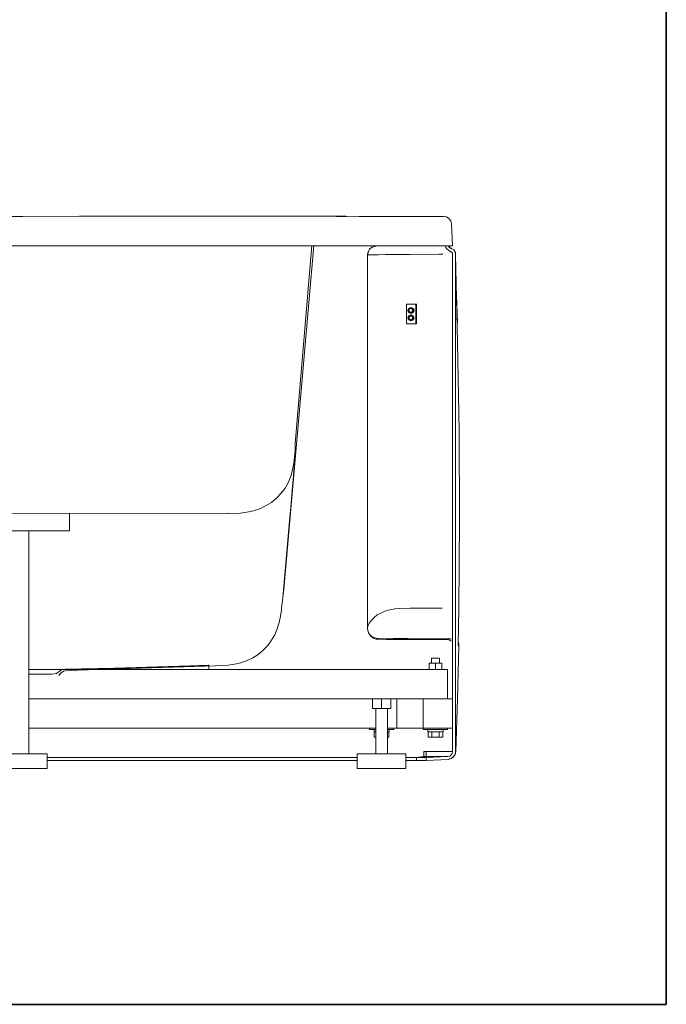
# Model space of a CAD drawing. Units: inches. Extents: x -2140 to 1105, y -1502 to 822.
# Drawn here: x 447 to 1105, y -1404 to -401 of the extents above; entities that cross this region are included whole.
import ezdxf

# ---------------------------------------------------------------- set-up
doc = ezdxf.new("R2010")
doc.units = ezdxf.units.IN
doc.header["$MEASUREMENT"] = 0
doc.layers.add('图层 1', color=7, linetype='Continuous')

msp = doc.modelspace()

# ---------------------------------------------------------------- linework, layer by layer
at = {"layer": '图层 1', "color": 7, "lineweight": 35}
msp.add_lwpolyline([(1105.4, -1403.7), (-2139.9, -1403.7), (-2139.9, 698.4), (1105.4, 698.4), (1105.4, -1403.7)], dxfattribs=at)
at = {"layer": '图层 1', "color": 7, "lineweight": 9}
for points in [[(450.1, -601.5), (507.9, -601.3), (753.8, -601.3), (769.7, -601.3)], [(769.7, -601.3), (779.2, -601.3)], [(769.7, -601.3), (779.2, -601.3)], [(779.2, -601.3), (792.5, -601.5)], [(779.2, -601.3), (797.3, -601.5), (798.6, -601.5)], [(184.9, -601.5), (450.1, -601.5)], [(769.7, -601.5), (770, -601.5)], [(769.7, -601.5), (779.2, -601.5)], [(779.2, -601.5), (779.6, -601.5)], [(878.7, -601.5), (792.5, -601.5)], [(872.2, -601.5), (875.4, -601.5)], [(886.7, -609), (885.9, -606), (884.1, -603.7), (881.6, -602), (878.7, -601.5)], [(878.7, -601.5), (879, -601.5)], [(887.8, -631.3), (886.7, -609)], [(879.7, -631.3), (100, -631.3)], [(746.4, -631.2), (716, -981.3)], [(727.6, -832.7), (744.5, -631.2)], [(808.6, -632), (809.9, -631.3)], [(808.6, -632), (809.6, -631.5)], [(887.8, -631.3), (879.7, -631.3)], [(885.7, -637.1), (883.8, -636.2), (882.3, -634.9), (880.9, -633.2), (880.1, -631.3)], [(880.2, -631.3), (881, -633.2)], [(883.4, -631.3), (884.9, -633.2)], [(801.2, -640.7), (801.7, -637.6), (803.3, -634.9), (805.6, -632.9), (808.6, -632)], [(801.4, -639.3), (801.2, -640.6)], [(801.4, -639.3), (801.4, -639.5), (801.2, -640)], [(801.2, -640.1), (801.2, -640.6)], [(811.9, -640.6), (808.6, -640.6), (806, -640.6), (803.9, -640.6), (802.7, -640.7), (801.4, -640.7), (801.2, -640.7)], [(801.2, -1020), (801.2, -640.7)], [(801.4, -640), (802, -637.1), (803.6, -634.6), (806, -632.9), (808.6, -632)], [(811.9, -640.6), (819.3, -640.4), (827.6, -640.4), (844.7, -640.3)], [(844.7, -640.3), (873.8, -640.1)], [(873.8, -640.1), (877.7, -640.1)], [(881, -633.2), (881.3, -633.7), (882.3, -634.9), (883.8, -636.2), (885.7, -637.1)], [(885.1, -633.5), (884, -632.4)], [(885.1, -633.5), (884, -632.4)], [(884.8, -632.9), (885.1, -633.1), (885.7, -633.5), (887.1, -634.5)], [(886.7, -634.3), (885.4, -633.7), (884.9, -633.2)], [(886.7, -634.3), (885.2, -633.5)], [(887.8, -639.3), (887, -637.9), (885.7, -637.1)], [(885.7, -637.1), (887.3, -638.2)], [(885.7, -637.1), (886, -637.1)], [(890.6, -638.2), (889, -635.7), (886.7, -634.3)], [(887.3, -638.2), (887.8, -640)], [(887.8, -1146.3), (887.8, -640)], [(887.8, -642), (887.8, -640.3)], [(889.6, -636.5), (889.5, -636.4)], [(890.6, -638.2), (890.7, -640)], [(890.7, -639), (890.7, -640)], [(894.1, -1000.7), (894.7, -910.4), (894.4, -820.3), (892.9, -730), (890.7, -639.8)], [(890.7, -639.8), (891.1, -639.8)], [(890.7, -1146.3), (890.7, -640)], [(850.5, -691), (840.8, -691)], [(840.8, -691), (840.8, -711)], [(840.8, -691), (841.1, -691)], [(850.9, -691), (841.1, -691)], [(850.5, -711), (850.5, -691)], [(850.5, -691), (850.9, -691)], [(850.9, -711), (850.9, -691)], [(891.8, -681.9), (892.6, -709.9)], [(848, -697.3), (847.1, -695.1), (845.1, -694.3), (843, -695.1), (842.1, -697.3), (843, -699.3), (845.1, -700.3), (847.1, -699.3), (848, -697.3), (848, -697.3)], [(843, -696), (845.1, -694.9)], [(843, -698.4), (843, -696)], [(843.6, -696), (843, -696)], [(845.1, -699.5), (843, -698.4)], [(843.6, -698.4), (843, -698.4)], [(843.6, -696), (845.2, -695.1)], [(843.6, -698.4), (843.6, -696)], [(845.4, -699.3), (843.6, -698.4)], [(845.1, -694.3), (845.7, -694.3)], [(845.1, -694.9), (846.9, -696)], [(846.9, -698.4), (845.1, -699.5)], [(845.7, -700.3), (845.1, -700.3)], [(845.7, -700.3), (847.9, -699.3), (848.7, -697.1), (847.7, -695.1), (845.7, -694.3)], [(846.9, -696), (846.9, -698.4)], [(840.8, -711), (850.5, -711)], [(848, -704.7), (847.1, -702.6), (845.1, -701.7), (843, -702.6), (842.1, -704.7), (843, -706.9), (845.1, -707.7), (847.1, -706.9), (848, -704.7), (848, -704.7)], [(843, -703.6), (845.1, -702.5)], [(843, -705.9), (843, -703.6)], [(843.6, -703.6), (843, -703.6)], [(843.6, -705.8), (843, -705.9)], [(845.1, -707), (843, -705.9)], [(843.6, -703.6), (845.2, -702.6)], [(843.6, -705.8), (843.6, -703.6)], [(845.4, -706.9), (843.6, -705.8)], [(845.1, -701.7), (845.7, -701.7)], [(845.1, -702.5), (846.9, -703.6)], [(846.9, -705.9), (845.1, -707)], [(845.7, -707.7), (845.1, -707.7)], [(845.7, -707.7), (847.9, -706.7), (848.7, -704.7), (847.7, -702.6), (845.7, -701.7)], [(846.9, -703.6), (846.9, -705.9)], [(850.5, -711), (850.9, -711)], [(659.1, -904), (671.8, -903.5), (678.3, -902.7), (684.9, -901.3), (691.3, -899.3), (697.4, -896.3), (703.2, -892.7), (708.6, -888.4), (713.1, -883.4), (717.2, -878.1), (720.5, -872.1), (723.2, -865.8), (724.9, -859.4), (726.2, -852.9), (727.6, -840.2)], [(727.6, -840.2), (727.6, -841.5), (727.6, -842.7), (727.4, -844.4), (727.3, -847.1), (727, -850.6), (726.7, -854.8), (726.2, -860), (725.7, -866), (725.1, -872.9), (724.4, -880.6), (723.7, -888.9), (722.9, -898), (722.1, -907.4), (720.4, -926.9)], [(727.6, -840.2), (727.6, -837.1), (727.6, -832.7)], [(229.2, -904.1), (659.1, -903.7)], [(497.6, -903.8), (497.6, -921.6)], [(659, -904.1), (659.1, -904)], [(659.1, -904), (659, -904.1)], [(401.5, -921.6), (449.5, -921.6)], [(497.6, -921.6), (449.5, -921.6)], [(456.3, -1092.8), (456.3, -921.6)], [(715.3, -985.6), (720.4, -926.9)], [(715.8, -982), (716, -981.3)], [(646.3, -1059.1), (659.3, -1058.4), (665.7, -1057.4), (672.2, -1056), (678.4, -1053.8), (684.2, -1051), (689.9, -1047.4), (694.9, -1043.1), (699.5, -1038.4), (703.4, -1033.1), (706.7, -1027.4), (709.2, -1021.3), (711.1, -1015), (712.5, -1008.6), (713.5, -1002.2), (713.6, -1000.2), (713.9, -997.4), (714.3, -995.4), (714.6, -992.7), (715, -989.3), (715.5, -984.9)], [(844.7, -1000.4), (834.1, -1000.6), (828.9, -1001), (823.7, -1002), (818.8, -1003.4), (814.6, -1005.3), (811, -1007.3), (808, -1009.7), (805.8, -1011.9), (804, -1013.9), (802.8, -1015.6), (802, -1017.1), (801.4, -1019.1), (801.2, -1020)], [(844.7, -1000.4), (877.1, -1000.4)], [(893.6, -1038.7), (893.6, -1038.6), (893.6, -1038.1), (893.6, -1036.4), (893.6, -1035), (893.6, -1032.9), (893.6, -1030.3), (893.7, -1026.8), (893.7, -1018.6), (894.1, -1000.7)], [(894.1, -996.3), (894.1, -1000.7)], [(801.2, -1020), (801.2, -1020.5)], [(801.2, -1020.5), (801.4, -1022.7)], [(801.4, -1022.4), (801.2, -1021)], [(812.2, -1032), (810, -1031.8), (808, -1031.2), (806.1, -1030.1), (804.4, -1028.8), (803.1, -1027.1), (802, -1025.2), (801.4, -1023.2), (801.2, -1021)], [(842.4, -1031.3), (834.4, -1031.3), (827.1, -1031.3), (821.5, -1031.5), (816.1, -1031.5), (811.9, -1031.3), (807.8, -1030.6), (805.8, -1029.3), (803.9, -1027.7), (802.3, -1025.4), (801.4, -1022.7)], [(841.6, -1032.1), (820.1, -1032.1), (815.8, -1032), (814.3, -1032), (813.3, -1032), (812.4, -1032), (812.2, -1032)], [(842.4, -1031.3), (841.6, -1031.5)], [(854.2, -1031.5), (841.6, -1031.5)], [(841.6, -1032.1), (881.8, -1032.1)], [(881.8, -1032.1), (841.8, -1032.1)], [(873.8, -1031.5), (854.2, -1031.5)], [(883.7, -1031.5), (873.8, -1031.5)], [(881.8, -1032.1), (884.1, -1032.4), (886.2, -1033.9)], [(887.8, -1032.4), (885.9, -1031.7), (883.5, -1031.3)], [(883.7, -1031.5), (883.5, -1031.3)], [(894.2, -1038.6), (892.8, -1092.6), (891.1, -1146.6)], [(893.6, -1034.7), (894.1, -1036.5), (894.2, -1038.6)], [(894.1, -1038.6), (894.4, -1038.6)], [(866.4, -1056.3), (866.4, -1051.4)], [(866.4, -1051.4), (870.3, -1051.4)], [(870.3, -1051.4), (874.4, -1051.4)], [(874.4, -1051.4), (874.4, -1056.3)], [(476.2, -1062.9), (543.4, -1061.4), (609.4, -1059.5)], [(495.1, -1063.9), (646.3, -1059.1)], [(638.7, -1058.7), (503.7, -1062.9)], [(638.9, -1058.5), (602, -1059.6)], [(609.4, -1059.5), (623.5, -1059), (630.1, -1058.8), (632.7, -1058.8), (635.1, -1058.7), (636.7, -1058.7), (637.8, -1058.7), (638.9, -1058.5), (639.5, -1058.5)], [(639.5, -1058.5), (639.5, -1062.9)], [(863.9, -1056.3), (863.9, -1062.9)], [(870.3, -1056.3), (863.9, -1056.3)], [(870.3, -1056.3), (870.3, -1062.9)], [(876.8, -1056.3), (870.3, -1056.3)], [(876.8, -1056.3), (876.8, -1062.9)], [(456.1, -1067.6), (456.1, -1092.8)], [(479.8, -1067.6), (456.1, -1067.6)], [(456.3, -1062.8), (477.6, -1062.8)], [(503.7, -1062.9), (476.2, -1062.9)], [(479.8, -1067.6), (484.4, -1066.7)], [(484.4, -1066.7), (489.9, -1062.9)], [(495.1, -1063.9), (491.7, -1064.5), (488.9, -1066.4), (486.7, -1068.9)], [(639.5, -1062.9), (503.7, -1062.9)], [(882.7, -1062.9), (639.5, -1062.9)], [(882.7, -1092.8), (882.7, -1062.9)], [(456.1, -1092.8), (456.1, -1148.8)], [(857.9, -1092.8), (456.1, -1092.8)], [(806.1, -1102.6), (806.1, -1092.8)], [(806.1, -1102.6), (815.5, -1102.6)], [(809.6, -1148.8), (809.6, -1102.6)], [(815.5, -1102.6), (815.5, -1092.8)], [(815.5, -1102.6), (824.9, -1102.6)], [(821.5, -1102.6), (821.5, -1148.8)], [(824.9, -1102.6), (824.9, -1092.8)], [(831.1, -1122.6), (831.1, -1092.8)], [(857.9, -1122.6), (857.9, -1092.8)], [(887.8, -1092.8), (857.9, -1092.8)], [(456.1, -1122.6), (585.3, -1122.6)], [(585.3, -1122.6), (647, -1122.6)], [(647, -1122.6), (809.6, -1122.6)], [(803.1, -1124), (803.1, -1122.6)], [(821.5, -1122.6), (831.1, -1122.6)], [(827.9, -1122.6), (827.9, -1124)], [(831.1, -1122.6), (857.9, -1122.6)], [(857.9, -1124), (857.9, -1122.6)], [(887.8, -1122.6), (857.9, -1122.6)], [(882.7, -1122.6), (882.7, -1124)], [(803.1, -1124), (809.6, -1124)], [(807.8, -1126.1), (807.8, -1124)], [(807.8, -1126.1), (809.6, -1126.1)], [(808, -1131.6), (808, -1126.1)], [(808, -1131.6), (809.6, -1131.6)], [(821.5, -1124), (827.9, -1124)], [(821.5, -1126.1), (823.2, -1126.1)], [(821.5, -1131.6), (822.9, -1131.6)], [(822.9, -1131.6), (822.9, -1126.1)], [(823.2, -1124), (823.2, -1126.1)], [(857.9, -1124), (870.3, -1124)], [(862.6, -1126.1), (862.6, -1124)], [(862.6, -1126.1), (870.3, -1126.1)], [(862.9, -1131.6), (862.9, -1126.1)], [(862.9, -1131.6), (866.6, -1131.6)], [(866.6, -1131.6), (866.6, -1126.1)], [(866.6, -1131.6), (874.1, -1131.6)], [(870.3, -1124), (882.7, -1124)], [(870.3, -1126.1), (878, -1126.1)], [(874.1, -1131.6), (874.1, -1126.1)], [(874.1, -1131.6), (877.9, -1131.6)], [(877.9, -1131.6), (877.9, -1126.1)], [(878, -1124), (878, -1126.1)], [(474.9, -1148.8), (425.2, -1148.8)], [(474.9, -1148.8), (474.9, -1163.7)], [(474.9, -1152.5), (554.6, -1152.5)], [(554.6, -1152.5), (665.9, -1152.5)], [(665.9, -1152.5), (790.7, -1152.5)], [(790.7, -1163.7), (790.7, -1148.8)], [(790.7, -1148.8), (840.3, -1148.8)], [(840.3, -1148.8), (840.3, -1163.7)], [(840.3, -1152.5), (851, -1152.5)], [(858.4, -1151.3), (851, -1152.5)], [(851, -1152.5), (854.8, -1152.5), (857.9, -1152.5), (860, -1152.5), (860.7, -1152.5)], [(851, -1152.5), (851, -1155.4)], [(858.4, -1151.3), (858.4, -1150.9), (858.4, -1149.8), (858.4, -1146.3)], [(860.9, -1146.3), (858.4, -1146.3)], [(860.9, -1151.2), (858.4, -1151.3)], [(860.7, -1152.5), (883, -1151.3)], [(860.9, -1155.4), (860.7, -1152.5)], [(860.9, -1146.3), (871.3, -1146.3), (875.8, -1146.3), (879.9, -1146.3), (883.2, -1146.3), (885.7, -1146.3), (887.3, -1146.3), (887.8, -1146.3)], [(860.9, -1151.2), (860.9, -1150.9), (860.9, -1149.8), (860.9, -1146.3)], [(882.9, -1151.2), (882.1, -1151.2), (880.5, -1151.2), (878.3, -1151.2), (875.5, -1151.2), (868.8, -1151.2), (860.9, -1151.2)], [(887.8, -1146.3), (887.4, -1148.2), (886.4, -1149.8), (884.9, -1150.9), (883, -1151.3)], [(890.7, -1146.3), (890.3, -1149.3), (888.5, -1151.8), (886.2, -1153.5), (883.2, -1154.3)], [(883.5, -1154.2), (886.4, -1153.5), (888.7, -1151.8), (890.4, -1149.5), (891.1, -1146.6)], [(474.9, -1155.4), (554.6, -1155.4)], [(554.6, -1155.4), (616.3, -1155.4)], [(616.3, -1155.4), (790.7, -1155.4)], [(840.3, -1155.4), (851, -1155.4)], [(851, -1155.4), (854.8, -1155.4), (858.1, -1155.4), (860.1, -1155.4), (860.9, -1155.4)], [(860.9, -1155.4), (883.2, -1154.3)], [(474.9, -1163.7), (425.2, -1163.7)], [(790.7, -1163.7), (840.3, -1163.7)]]:
    msp.add_lwpolyline(points, dxfattribs=at)

doc.saveas('drawing.dxf')
